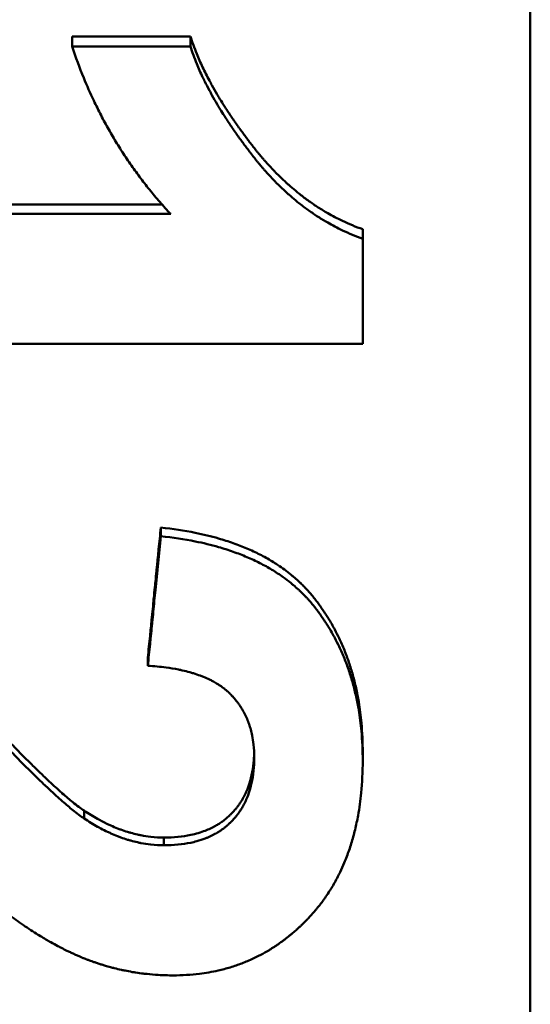
# Model space of a CAD drawing. Units: inches. Extents: x 4305 to 16410, y -12120 to -2432.
# Drawn here: x 6573 to 6580, y -3553 to -3539 of the extents above; entities that cross this region are included whole.
import ezdxf

# ---------------------------------------------------------------- set-up
doc = ezdxf.new("R2010")
doc.units = ezdxf.units.IN
doc.header["$MEASUREMENT"] = 0
doc.layers.add('AM_0', color=7, linetype='Continuous', lineweight=50)

# ---------------------------------------------------------------- blocks, each defined once
blk = doc.blocks.new('A$C340D38D5')
at = {"layer": 'AM_0'}
for p, q in [((756.095, 403.06), (756.095, 249.596)), ((749.365, 378.702), (751.102, 378.702)), ((749.365, 378.702), (749.365, 378.555)), ((751.102, 378.702), (751.102, 378.555)), ((743.595, 376.236), (750.686, 376.236)), ((753.633, 375.872), (753.633, 375.733)), ((750.668, 371.491), (750.668, 371.364)), ((750.477, 369.585), (750.477, 369.463)), ((753.633, 368.187), (753.633, 368.069)), ((749.54, 367.336), (749.54, 367.22)), ((750.714, 366.94), (750.714, 366.826))]:
    blk.add_line(p, q, dxfattribs=at)
for points, knots in [([(751.102, 378.702), (751.13, 378.618), (751.161, 378.534), (751.196, 378.448), (751.222, 378.384), (751.251, 378.319), (751.282, 378.253), (751.313, 378.187), (751.347, 378.121), (751.382, 378.054), (751.394, 378.032), (751.406, 378.01), (751.419, 377.987), (751.444, 377.942), (751.47, 377.897), (751.496, 377.851), (751.51, 377.829), (751.523, 377.806), (751.537, 377.783), (751.558, 377.749), (751.58, 377.714), (751.602, 377.679), (751.609, 377.668), (751.617, 377.656), (751.624, 377.645), (751.639, 377.622), (751.654, 377.598), (751.67, 377.575), (751.678, 377.563), (751.685, 377.552), (751.693, 377.54), (751.709, 377.517), (751.725, 377.493), (751.741, 377.47), (751.749, 377.458), (751.757, 377.446), (751.766, 377.434), (751.782, 377.411), (751.799, 377.387), (751.816, 377.363), (751.824, 377.351), (751.833, 377.339), (751.842, 377.327), (751.855, 377.31), (751.868, 377.292), (751.881, 377.274), (751.894, 377.256), (751.908, 377.238), (751.921, 377.22), (751.932, 377.205), (751.944, 377.19), (751.955, 377.174), (751.957, 377.171), (751.96, 377.168), (751.962, 377.165), (751.969, 377.156), (751.976, 377.147), (751.983, 377.138), (751.988, 377.132), (751.992, 377.126), (751.997, 377.12), (752.004, 377.111), (752.011, 377.102), (752.018, 377.093), (752.02, 377.09), (752.023, 377.087), (752.025, 377.084), (752.03, 377.078), (752.035, 377.071), (752.039, 377.065), (752.042, 377.062), (752.044, 377.059), (752.047, 377.056), (752.051, 377.05), (752.056, 377.044), (752.061, 377.038), (752.063, 377.035), (752.066, 377.032), (752.068, 377.029), (752.073, 377.023), (752.078, 377.017), (752.083, 377.011), (752.085, 377.008), (752.087, 377.005), (752.09, 377.002), (752.095, 376.996), (752.1, 376.991), (752.104, 376.985), (752.107, 376.982), (752.109, 376.979), (752.112, 376.976), (752.119, 376.967), (752.126, 376.958), (752.134, 376.95), (752.138, 376.944), (752.143, 376.938), (752.148, 376.932), (752.158, 376.921), (752.168, 376.909), (752.178, 376.898), (752.183, 376.892), (752.188, 376.887), (752.193, 376.881), (752.207, 376.864), (752.222, 376.847), (752.237, 376.831), (752.247, 376.82), (752.257, 376.809), (752.267, 376.798), (752.287, 376.776), (752.308, 376.754), (752.328, 376.733), (752.338, 376.723), (752.348, 376.712), (752.359, 376.702), (752.379, 376.681), (752.4, 376.66), (752.421, 376.64), (752.431, 376.63), (752.441, 376.62), (752.452, 376.61), (752.473, 376.59), (752.494, 376.571), (752.515, 376.551), (752.526, 376.542), (752.536, 376.532), (752.547, 376.523), (752.579, 376.494), (752.611, 376.467), (752.644, 376.44), (752.665, 376.422), (752.687, 376.404), (752.709, 376.387), (752.753, 376.352), (752.798, 376.319), (752.843, 376.286), (752.865, 376.27), (752.888, 376.255), (752.91, 376.239), (752.956, 376.208), (753.002, 376.179), (753.049, 376.15), (753.072, 376.136), (753.095, 376.122), (753.119, 376.109), (753.19, 376.068), (753.261, 376.031), (753.334, 375.996), (753.432, 375.949), (753.531, 375.908), (753.633, 375.872)], [0, 0, 0, 0, 0.166667, 0.166667, 0.166667, 0.291667, 0.291667, 0.291667, 0.416667, 0.416667, 0.416667, 0.458333, 0.458333, 0.458333, 0.541667, 0.541667, 0.541667, 0.583333, 0.583333, 0.583333, 0.645833, 0.645833, 0.645833, 0.666667, 0.666667, 0.666667, 0.708333, 0.708333, 0.708333, 0.729167, 0.729167, 0.729167, 0.770833, 0.770833, 0.770833, 0.791667, 0.791667, 0.791667, 0.833333, 0.833333, 0.833333, 0.854167, 0.854167, 0.854167, 0.885417, 0.885417, 0.885417, 0.916667, 0.916667, 0.916667, 0.942708, 0.942708, 0.942708, 0.947917, 0.947917, 0.947917, 0.963542, 0.963542, 0.963542, 0.973958, 0.973958, 0.973958, 0.989583, 0.989583, 0.989583, 0.994792, 0.994792, 0.994792, 1.005208, 1.005208, 1.005208, 1.010417, 1.010417, 1.010417, 1.020833, 1.020833, 1.020833, 1.026042, 1.026042, 1.026042, 1.036458, 1.036458, 1.036458, 1.041667, 1.041667, 1.041667, 1.052083, 1.052083, 1.052083, 1.057292, 1.057292, 1.057292, 1.072917, 1.072917, 1.072917, 1.083333, 1.083333, 1.083333, 1.104167, 1.104167, 1.104167, 1.114583, 1.114583, 1.114583, 1.145833, 1.145833, 1.145833, 1.166667, 1.166667, 1.166667, 1.208333, 1.208333, 1.208333, 1.229167, 1.229167, 1.229167, 1.270833, 1.270833, 1.270833, 1.291667, 1.291667, 1.291667, 1.333333, 1.333333, 1.333333, 1.354167, 1.354167, 1.354167, 1.416667, 1.416667, 1.416667, 1.458333, 1.458333, 1.458333, 1.541667, 1.541667, 1.541667, 1.583333, 1.583333, 1.583333, 1.666667, 1.666667, 1.666667, 1.708333, 1.708333, 1.708333, 1.833333, 1.833333, 1.833333, 2, 2, 2, 2]), ([(749.365, 378.555), (749.534, 378.555), (749.703, 378.555), (749.872, 378.555), (750.016, 378.555), (750.161, 378.555), (750.306, 378.555), (750.571, 378.555), (750.837, 378.555), (751.102, 378.555)], [0, 0, 0, 0, 0.050686, 0.050686, 0.050686, 0.0941311, 0.0941311, 0.0941311, 0.1737805, 0.1737805, 0.1737805, 0.1737805]), ([(750.813, 376.096), (750.759, 376.154), (750.706, 376.213), (750.654, 376.273), (750.602, 376.332), (750.551, 376.393), (750.502, 376.454), (750.477, 376.485), (750.452, 376.516), (750.428, 376.547), (750.38, 376.609), (750.333, 376.673), (750.287, 376.737), (750.263, 376.769), (750.241, 376.801), (750.218, 376.833), (750.173, 376.898), (750.13, 376.964), (750.087, 377.03), (750.066, 377.064), (750.045, 377.097), (750.024, 377.131), (749.983, 377.198), (749.943, 377.267), (749.904, 377.336), (749.884, 377.37), (749.865, 377.405), (749.846, 377.44), (749.808, 377.51), (749.771, 377.581), (749.736, 377.653), (749.718, 377.689), (749.7, 377.725), (749.683, 377.761), (749.631, 377.87), (749.583, 377.981), (749.536, 378.094), (749.474, 378.244), (749.417, 378.398), (749.365, 378.555)], [0, 0, 0, 0, 0.083333, 0.083333, 0.083333, 0.166667, 0.166667, 0.166667, 0.208333, 0.208333, 0.208333, 0.291667, 0.291667, 0.291667, 0.333333, 0.333333, 0.333333, 0.416667, 0.416667, 0.416667, 0.458333, 0.458333, 0.458333, 0.541667, 0.541667, 0.541667, 0.583333, 0.583333, 0.583333, 0.666667, 0.666667, 0.666667, 0.708333, 0.708333, 0.708333, 0.833333, 0.833333, 0.833333, 1, 1, 1, 1]), ([(751.102, 378.555), (751.13, 378.472), (751.161, 378.387), (751.196, 378.302), (751.222, 378.238), (751.251, 378.173), (751.282, 378.107), (751.293, 378.086), (751.303, 378.064), (751.314, 378.042), (751.336, 377.998), (751.359, 377.954), (751.382, 377.909), (751.394, 377.887), (751.406, 377.864), (751.419, 377.842), (751.444, 377.797), (751.47, 377.752), (751.496, 377.707), (751.51, 377.684), (751.523, 377.661), (751.537, 377.639), (751.558, 377.604), (751.58, 377.57), (751.602, 377.535), (751.609, 377.524), (751.617, 377.512), (751.624, 377.501), (751.639, 377.478), (751.654, 377.454), (751.67, 377.431), (751.678, 377.42), (751.685, 377.408), (751.693, 377.396), (751.709, 377.373), (751.725, 377.35), (751.741, 377.326), (751.749, 377.314), (751.757, 377.303), (751.766, 377.291), (751.782, 377.267), (751.799, 377.244), (751.816, 377.22), (751.824, 377.208), (751.833, 377.196), (751.842, 377.184), (751.855, 377.166), (751.868, 377.149), (751.881, 377.131), (751.885, 377.125), (751.89, 377.119), (751.894, 377.113), (751.903, 377.101), (751.912, 377.089), (751.921, 377.077), (751.926, 377.071), (751.93, 377.065), (751.935, 377.059), (751.941, 377.05), (751.948, 377.041), (751.955, 377.032), (751.957, 377.029), (751.96, 377.026), (751.962, 377.023), (751.967, 377.017), (751.971, 377.011), (751.976, 377.005), (751.978, 377.002), (751.981, 376.999), (751.983, 376.996), (751.988, 376.99), (751.992, 376.984), (751.997, 376.977), (751.999, 376.974), (752.002, 376.971), (752.004, 376.968), (752.009, 376.962), (752.013, 376.956), (752.018, 376.95), (752.02, 376.947), (752.023, 376.944), (752.025, 376.941), (752.03, 376.935), (752.035, 376.929), (752.039, 376.923), (752.042, 376.92), (752.044, 376.917), (752.047, 376.914), (752.051, 376.908), (752.056, 376.902), (752.061, 376.896), (752.063, 376.893), (752.066, 376.89), (752.068, 376.887), (752.073, 376.881), (752.078, 376.875), (752.083, 376.869), (752.085, 376.866), (752.087, 376.863), (752.09, 376.86), (752.095, 376.854), (752.1, 376.848), (752.104, 376.843), (752.107, 376.84), (752.109, 376.837), (752.112, 376.834), (752.119, 376.825), (752.126, 376.816), (752.134, 376.808), (752.138, 376.802), (752.143, 376.796), (752.148, 376.79), (752.158, 376.779), (752.168, 376.767), (752.178, 376.756), (752.183, 376.75), (752.188, 376.745), (752.193, 376.739), (752.207, 376.722), (752.222, 376.705), (752.237, 376.689), (752.247, 376.678), (752.257, 376.667), (752.267, 376.656), (752.287, 376.634), (752.308, 376.613), (752.328, 376.592), (752.338, 376.581), (752.348, 376.571), (752.359, 376.56), (752.379, 376.54), (752.4, 376.519), (752.421, 376.499), (752.431, 376.489), (752.441, 376.479), (752.452, 376.469), (752.473, 376.449), (752.494, 376.43), (752.515, 376.41), (752.526, 376.401), (752.536, 376.391), (752.547, 376.382), (752.579, 376.354), (752.611, 376.326), (752.644, 376.299), (752.665, 376.281), (752.687, 376.263), (752.709, 376.246), (752.753, 376.212), (752.798, 376.178), (752.843, 376.146), (752.865, 376.13), (752.888, 376.115), (752.91, 376.099), (752.956, 376.068), (753.002, 376.039), (753.049, 376.011), (753.072, 375.996), (753.095, 375.983), (753.119, 375.969), (753.19, 375.929), (753.261, 375.891), (753.334, 375.856), (753.432, 375.81), (753.531, 375.769), (753.633, 375.733)], [0, 0, 0, 0, 0.166667, 0.166667, 0.166667, 0.291667, 0.291667, 0.291667, 0.333333, 0.333333, 0.333333, 0.416667, 0.416667, 0.416667, 0.458333, 0.458333, 0.458333, 0.541667, 0.541667, 0.541667, 0.583333, 0.583333, 0.583333, 0.645833, 0.645833, 0.645833, 0.666667, 0.666667, 0.666667, 0.708333, 0.708333, 0.708333, 0.729167, 0.729167, 0.729167, 0.770833, 0.770833, 0.770833, 0.791667, 0.791667, 0.791667, 0.833333, 0.833333, 0.833333, 0.854167, 0.854167, 0.854167, 0.885417, 0.885417, 0.885417, 0.895833, 0.895833, 0.895833, 0.916667, 0.916667, 0.916667, 0.927083, 0.927083, 0.927083, 0.942708, 0.942708, 0.942708, 0.947917, 0.947917, 0.947917, 0.958333, 0.958333, 0.958333, 0.963542, 0.963542, 0.963542, 0.973958, 0.973958, 0.973958, 0.979167, 0.979167, 0.979167, 0.989583, 0.989583, 0.989583, 0.994792, 0.994792, 0.994792, 1.005208, 1.005208, 1.005208, 1.010417, 1.010417, 1.010417, 1.020833, 1.020833, 1.020833, 1.026042, 1.026042, 1.026042, 1.036458, 1.036458, 1.036458, 1.041667, 1.041667, 1.041667, 1.052083, 1.052083, 1.052083, 1.057292, 1.057292, 1.057292, 1.072917, 1.072917, 1.072917, 1.083333, 1.083333, 1.083333, 1.104167, 1.104167, 1.104167, 1.114583, 1.114583, 1.114583, 1.145833, 1.145833, 1.145833, 1.166667, 1.166667, 1.166667, 1.208333, 1.208333, 1.208333, 1.229167, 1.229167, 1.229167, 1.270833, 1.270833, 1.270833, 1.291667, 1.291667, 1.291667, 1.333333, 1.333333, 1.333333, 1.354167, 1.354167, 1.354167, 1.416667, 1.416667, 1.416667, 1.458333, 1.458333, 1.458333, 1.541667, 1.541667, 1.541667, 1.583333, 1.583333, 1.583333, 1.666667, 1.666667, 1.666667, 1.708333, 1.708333, 1.708333, 1.833333, 1.833333, 1.833333, 2, 2, 2, 2]), ([(753.633, 375.733), (753.633, 375.69), (753.633, 375.647), (753.633, 375.604), (753.633, 375.561), (753.633, 375.518), (753.633, 375.475), (753.633, 375.454), (753.633, 375.432), (753.633, 375.411), (753.633, 375.368), (753.633, 375.325), (753.633, 375.282), (753.633, 375.261), (753.633, 375.239), (753.633, 375.218), (753.633, 375.175), (753.633, 375.132), (753.633, 375.089), (753.633, 374.789), (753.633, 374.489), (753.633, 374.189)], [0, 0, 0, 0, 0.0129573, 0.0129573, 0.0129573, 0.0259146, 0.0259146, 0.0259146, 0.0323933, 0.0323933, 0.0323933, 0.0453506, 0.0453506, 0.0453506, 0.0518293, 0.0518293, 0.0518293, 0.0647866, 0.0647866, 0.0647866, 0.1554878, 0.1554878, 0.1554878, 0.1554878]), ([(750.477, 369.585), (750.483, 369.638), (750.488, 369.691), (750.493, 369.744), (750.499, 369.796), (750.504, 369.849), (750.509, 369.902), (750.517, 369.982), (750.525, 370.061), (750.533, 370.141), (750.536, 370.167), (750.538, 370.194), (750.541, 370.22), (750.546, 370.273), (750.552, 370.326), (750.557, 370.379), (750.559, 370.406), (750.562, 370.432), (750.565, 370.459), (750.57, 370.511), (750.575, 370.564), (750.581, 370.617), (750.583, 370.644), (750.586, 370.67), (750.589, 370.697), (750.594, 370.75), (750.599, 370.803), (750.604, 370.856), (750.607, 370.882), (750.61, 370.909), (750.612, 370.935), (750.62, 371.015), (750.628, 371.094), (750.636, 371.173), (750.647, 371.279), (750.657, 371.385), (750.668, 371.491)], [0, 0, 0, 0, 0.0160215, 0.0160215, 0.0160215, 0.0320429, 0.0320429, 0.0320429, 0.0560751, 0.0560751, 0.0560751, 0.0640859, 0.0640859, 0.0640859, 0.0801073, 0.0801073, 0.0801073, 0.0881181, 0.0881181, 0.0881181, 0.1041395, 0.1041395, 0.1041395, 0.1121503, 0.1121503, 0.1121503, 0.1281717, 0.1281717, 0.1281717, 0.1361825, 0.1361825, 0.1361825, 0.1602147, 0.1602147, 0.1602147, 0.1922576, 0.1922576, 0.1922576, 0.1922576]), ([(750.668, 371.491), (750.844, 371.473), (751.012, 371.447), (751.172, 371.415), (751.291, 371.391), (751.406, 371.363), (751.517, 371.332), (751.553, 371.321), (751.59, 371.31), (751.625, 371.299), (751.697, 371.276), (751.766, 371.252), (751.834, 371.225), (751.867, 371.212), (751.9, 371.199), (751.933, 371.185), (751.998, 371.157), (752.062, 371.127), (752.123, 371.096), (752.153, 371.081), (752.183, 371.065), (752.213, 371.048), (752.272, 371.015), (752.329, 370.981), (752.384, 370.944), (752.452, 370.899), (752.518, 370.851), (752.58, 370.8), (752.592, 370.79), (752.605, 370.78), (752.617, 370.77), (752.641, 370.749), (752.665, 370.728), (752.688, 370.706), (752.7, 370.696), (752.712, 370.685), (752.723, 370.674), (752.74, 370.657), (752.757, 370.641), (752.773, 370.624), (752.79, 370.607), (752.806, 370.59), (752.822, 370.572), (752.835, 370.558), (752.848, 370.543), (752.861, 370.528), (752.864, 370.525), (752.866, 370.522), (752.869, 370.519), (752.877, 370.51), (752.884, 370.501), (752.892, 370.492), (752.897, 370.486), (752.902, 370.48), (752.907, 370.474), (752.914, 370.465), (752.921, 370.456), (752.929, 370.446), (752.931, 370.443), (752.934, 370.44), (752.936, 370.437), (752.941, 370.431), (752.946, 370.425), (752.95, 370.418), (752.953, 370.415), (752.955, 370.412), (752.957, 370.409), (752.962, 370.403), (752.967, 370.397), (752.972, 370.39), (752.974, 370.387), (752.976, 370.384), (752.979, 370.381), (752.983, 370.375), (752.988, 370.368), (752.993, 370.362), (752.995, 370.359), (752.997, 370.356), (752.999, 370.352), (753.004, 370.346), (753.009, 370.34), (753.013, 370.333), (753.015, 370.33), (753.018, 370.327), (753.02, 370.324), (753.027, 370.314), (753.033, 370.304), (753.04, 370.295), (753.045, 370.288), (753.049, 370.282), (753.053, 370.275), (753.062, 370.262), (753.071, 370.249), (753.079, 370.236), (753.084, 370.23), (753.088, 370.223), (753.092, 370.217), (753.105, 370.197), (753.117, 370.177), (753.13, 370.157), (753.138, 370.144), (753.146, 370.13), (753.154, 370.117), (753.17, 370.09), (753.185, 370.062), (753.201, 370.035), (753.208, 370.021), (753.216, 370.007), (753.223, 369.993), (753.245, 369.952), (753.266, 369.91), (753.287, 369.867), (753.3, 369.838), (753.314, 369.809), (753.326, 369.78), (753.352, 369.722), (753.376, 369.663), (753.398, 369.603), (753.409, 369.573), (753.42, 369.543), (753.431, 369.512), (753.451, 369.451), (753.47, 369.389), (753.488, 369.325), (753.497, 369.294), (753.505, 369.262), (753.513, 369.23), (753.529, 369.165), (753.544, 369.1), (753.556, 369.033), (753.563, 369), (753.569, 368.967), (753.574, 368.933), (753.591, 368.832), (753.604, 368.728), (753.614, 368.622), (753.627, 368.481), (753.633, 368.336), (753.633, 368.187)], [0, 0, 0, 0, 0.166667, 0.166667, 0.166667, 0.291667, 0.291667, 0.291667, 0.333333, 0.333333, 0.333333, 0.416667, 0.416667, 0.416667, 0.458333, 0.458333, 0.458333, 0.541667, 0.541667, 0.541667, 0.583333, 0.583333, 0.583333, 0.666667, 0.666667, 0.666667, 0.770833, 0.770833, 0.770833, 0.791667, 0.791667, 0.791667, 0.833333, 0.833333, 0.833333, 0.854167, 0.854167, 0.854167, 0.885417, 0.885417, 0.885417, 0.916667, 0.916667, 0.916667, 0.942708, 0.942708, 0.942708, 0.947917, 0.947917, 0.947917, 0.963542, 0.963542, 0.963542, 0.973958, 0.973958, 0.973958, 0.989583, 0.989583, 0.989583, 0.994792, 0.994792, 0.994792, 1.005208, 1.005208, 1.005208, 1.010417, 1.010417, 1.010417, 1.020833, 1.020833, 1.020833, 1.026042, 1.026042, 1.026042, 1.036458, 1.036458, 1.036458, 1.041667, 1.041667, 1.041667, 1.052083, 1.052083, 1.052083, 1.057292, 1.057292, 1.057292, 1.072917, 1.072917, 1.072917, 1.083333, 1.083333, 1.083333, 1.104167, 1.104167, 1.104167, 1.114583, 1.114583, 1.114583, 1.145833, 1.145833, 1.145833, 1.166667, 1.166667, 1.166667, 1.208333, 1.208333, 1.208333, 1.229167, 1.229167, 1.229167, 1.291667, 1.291667, 1.291667, 1.333333, 1.333333, 1.333333, 1.416667, 1.416667, 1.416667, 1.458333, 1.458333, 1.458333, 1.541667, 1.541667, 1.541667, 1.583333, 1.583333, 1.583333, 1.666667, 1.666667, 1.666667, 1.708333, 1.708333, 1.708333, 1.833333, 1.833333, 1.833333, 2, 2, 2, 2]), ([(750.477, 369.463), (750.483, 369.516), (750.488, 369.569), (750.493, 369.622), (750.499, 369.674), (750.504, 369.727), (750.509, 369.78), (750.512, 369.807), (750.515, 369.833), (750.517, 369.859), (750.522, 369.912), (750.528, 369.965), (750.533, 370.018), (750.536, 370.044), (750.538, 370.071), (750.541, 370.097), (750.546, 370.15), (750.552, 370.203), (750.557, 370.255), (750.567, 370.361), (750.578, 370.467), (750.589, 370.572), (750.615, 370.836), (750.642, 371.1), (750.668, 371.364)], [0, 0, 0, 0, 0.0160215, 0.0160215, 0.0160215, 0.0320429, 0.0320429, 0.0320429, 0.0400537, 0.0400537, 0.0400537, 0.0560751, 0.0560751, 0.0560751, 0.0640859, 0.0640859, 0.0640859, 0.0801073, 0.0801073, 0.0801073, 0.1121503, 0.1121503, 0.1121503, 0.1922576, 0.1922576, 0.1922576, 0.1922576]), ([(750.668, 371.364), (750.844, 371.346), (751.012, 371.321), (751.172, 371.289), (751.291, 371.265), (751.406, 371.237), (751.517, 371.205), (751.553, 371.195), (751.59, 371.184), (751.625, 371.173), (751.697, 371.15), (751.766, 371.125), (751.834, 371.099), (751.867, 371.086), (751.9, 371.073), (751.933, 371.059), (751.998, 371.031), (752.062, 371.002), (752.123, 370.971), (752.153, 370.955), (752.183, 370.939), (752.213, 370.923), (752.272, 370.89), (752.329, 370.855), (752.384, 370.819), (752.411, 370.801), (752.438, 370.783), (752.465, 370.764), (752.504, 370.735), (752.543, 370.706), (752.58, 370.676), (752.592, 370.665), (752.605, 370.655), (752.617, 370.645), (752.641, 370.624), (752.665, 370.603), (752.688, 370.582), (752.7, 370.571), (752.712, 370.56), (752.723, 370.549), (752.74, 370.533), (752.757, 370.516), (752.773, 370.499), (752.779, 370.494), (752.784, 370.488), (752.79, 370.482), (752.801, 370.471), (752.811, 370.46), (752.822, 370.448), (752.827, 370.442), (752.833, 370.436), (752.838, 370.431), (752.846, 370.422), (752.853, 370.413), (752.861, 370.404), (752.864, 370.401), (752.866, 370.398), (752.869, 370.395), (752.874, 370.389), (752.879, 370.383), (752.884, 370.377), (752.887, 370.374), (752.889, 370.371), (752.892, 370.368), (752.897, 370.362), (752.902, 370.356), (752.907, 370.35), (752.909, 370.347), (752.912, 370.344), (752.914, 370.341), (752.919, 370.335), (752.924, 370.329), (752.929, 370.323), (752.931, 370.32), (752.934, 370.316), (752.936, 370.313), (752.941, 370.307), (752.946, 370.301), (752.95, 370.295), (752.953, 370.292), (752.955, 370.289), (752.957, 370.285), (752.962, 370.279), (752.967, 370.273), (752.972, 370.267), (752.974, 370.263), (752.976, 370.26), (752.979, 370.257), (752.983, 370.251), (752.988, 370.245), (752.993, 370.238), (752.995, 370.235), (752.997, 370.232), (752.999, 370.229), (753.004, 370.222), (753.009, 370.216), (753.013, 370.21), (753.015, 370.207), (753.018, 370.203), (753.02, 370.2), (753.027, 370.191), (753.033, 370.181), (753.04, 370.171), (753.045, 370.165), (753.049, 370.158), (753.053, 370.152), (753.062, 370.139), (753.071, 370.126), (753.079, 370.113), (753.084, 370.106), (753.088, 370.1), (753.092, 370.093), (753.105, 370.074), (753.117, 370.054), (753.13, 370.034), (753.138, 370.021), (753.146, 370.007), (753.154, 369.994), (753.17, 369.967), (753.185, 369.94), (753.201, 369.912), (753.208, 369.899), (753.216, 369.885), (753.223, 369.871), (753.245, 369.829), (753.266, 369.787), (753.287, 369.745), (753.3, 369.716), (753.314, 369.687), (753.326, 369.659), (753.352, 369.601), (753.376, 369.542), (753.398, 369.482), (753.409, 369.452), (753.42, 369.421), (753.431, 369.391), (753.451, 369.33), (753.47, 369.268), (753.488, 369.205), (753.497, 369.173), (753.505, 369.141), (753.513, 369.109), (753.529, 369.045), (753.544, 368.98), (753.556, 368.914), (753.563, 368.88), (753.569, 368.847), (753.574, 368.813), (753.591, 368.713), (753.604, 368.609), (753.614, 368.504), (753.627, 368.363), (753.633, 368.218), (753.633, 368.069)], [0, 0, 0, 0, 0.166667, 0.166667, 0.166667, 0.291667, 0.291667, 0.291667, 0.333333, 0.333333, 0.333333, 0.416667, 0.416667, 0.416667, 0.458333, 0.458333, 0.458333, 0.541667, 0.541667, 0.541667, 0.583333, 0.583333, 0.583333, 0.666667, 0.666667, 0.666667, 0.708333, 0.708333, 0.708333, 0.770833, 0.770833, 0.770833, 0.791667, 0.791667, 0.791667, 0.833333, 0.833333, 0.833333, 0.854167, 0.854167, 0.854167, 0.885417, 0.885417, 0.885417, 0.895833, 0.895833, 0.895833, 0.916667, 0.916667, 0.916667, 0.927083, 0.927083, 0.927083, 0.942708, 0.942708, 0.942708, 0.947917, 0.947917, 0.947917, 0.958333, 0.958333, 0.958333, 0.963542, 0.963542, 0.963542, 0.973958, 0.973958, 0.973958, 0.979167, 0.979167, 0.979167, 0.989583, 0.989583, 0.989583, 0.994792, 0.994792, 0.994792, 1.005208, 1.005208, 1.005208, 1.010417, 1.010417, 1.010417, 1.020833, 1.020833, 1.020833, 1.026042, 1.026042, 1.026042, 1.036458, 1.036458, 1.036458, 1.041667, 1.041667, 1.041667, 1.052083, 1.052083, 1.052083, 1.057292, 1.057292, 1.057292, 1.072917, 1.072917, 1.072917, 1.083333, 1.083333, 1.083333, 1.104167, 1.104167, 1.104167, 1.114583, 1.114583, 1.114583, 1.145833, 1.145833, 1.145833, 1.166667, 1.166667, 1.166667, 1.208333, 1.208333, 1.208333, 1.229167, 1.229167, 1.229167, 1.291667, 1.291667, 1.291667, 1.333333, 1.333333, 1.333333, 1.416667, 1.416667, 1.416667, 1.458333, 1.458333, 1.458333, 1.541667, 1.541667, 1.541667, 1.583333, 1.583333, 1.583333, 1.666667, 1.666667, 1.666667, 1.708333, 1.708333, 1.708333, 1.833333, 1.833333, 1.833333, 2, 2, 2, 2]), ([(752.04, 368.115), (752.04, 368.18), (752.037, 368.244), (752.03, 368.305), (752.025, 368.351), (752.018, 368.396), (752.009, 368.439), (752.006, 368.454), (752.003, 368.468), (752, 368.482), (751.993, 368.511), (751.985, 368.538), (751.977, 368.566), (751.973, 368.579), (751.969, 368.593), (751.964, 368.606), (751.955, 368.633), (751.945, 368.659), (751.934, 368.685), (751.928, 368.698), (751.923, 368.71), (751.917, 368.723), (751.905, 368.748), (751.892, 368.773), (751.879, 368.797), (751.872, 368.809), (751.865, 368.82), (751.858, 368.832), (751.848, 368.85), (751.836, 368.867), (751.825, 368.884), (751.821, 368.89), (751.817, 368.895), (751.813, 368.901), (751.805, 368.912), (751.797, 368.923), (751.789, 368.934), (751.784, 368.939), (751.78, 368.945), (751.776, 368.95), (751.769, 368.958), (751.763, 368.966), (751.756, 368.974), (751.754, 368.977), (751.752, 368.979), (751.749, 368.982), (751.745, 368.987), (751.74, 368.992), (751.736, 368.998), (751.733, 369), (751.731, 369.003), (751.729, 369.005), (751.725, 369.009), (751.722, 369.013), (751.718, 369.017), (751.715, 369.021), (751.711, 369.024), (751.707, 369.028), (751.706, 369.029), (751.705, 369.031), (751.704, 369.032), (751.701, 369.034), (751.699, 369.037), (751.697, 369.039), (751.695, 369.041), (751.694, 369.042), (751.693, 369.043), (751.69, 369.046), (751.688, 369.048), (751.685, 369.051), (751.684, 369.052), (751.683, 369.053), (751.682, 369.054), (751.679, 369.057), (751.677, 369.059), (751.674, 369.062), (751.673, 369.063), (751.672, 369.064), (751.67, 369.065), (751.668, 369.068), (751.665, 369.07), (751.663, 369.072), (751.661, 369.074), (751.66, 369.075), (751.659, 369.076), (751.656, 369.078), (751.654, 369.081), (751.651, 369.083), (751.65, 369.084), (751.648, 369.086), (751.647, 369.087), (751.644, 369.089), (751.642, 369.091), (751.639, 369.094), (751.638, 369.095), (751.636, 369.096), (751.635, 369.097), (751.631, 369.101), (751.627, 369.104), (751.623, 369.108), (751.62, 369.11), (751.617, 369.112), (751.614, 369.115), (751.609, 369.119), (751.603, 369.124), (751.597, 369.128), (751.594, 369.13), (751.592, 369.133), (751.589, 369.135), (751.58, 369.141), (751.571, 369.148), (751.562, 369.154), (751.556, 369.159), (751.55, 369.163), (751.544, 369.167), (751.532, 369.175), (751.519, 369.184), (751.506, 369.192), (751.5, 369.196), (751.493, 369.2), (751.487, 369.204), (751.467, 369.215), (751.447, 369.227), (751.426, 369.238), (751.412, 369.245), (751.398, 369.253), (751.384, 369.26), (751.355, 369.274), (751.325, 369.287), (751.294, 369.3), (751.278, 369.306), (751.262, 369.312), (751.246, 369.318), (751.214, 369.33), (751.18, 369.341), (751.146, 369.352), (751.129, 369.357), (751.111, 369.362), (751.093, 369.367), (751.058, 369.377), (751.021, 369.386), (750.983, 369.395), (750.965, 369.399), (750.945, 369.403), (750.926, 369.407), (750.868, 369.419), (750.807, 369.429), (750.744, 369.437), (750.659, 369.449), (750.571, 369.457), (750.477, 369.463)], [0, 0, 0, 0, 0.166667, 0.166667, 0.166667, 0.291667, 0.291667, 0.291667, 0.333333, 0.333333, 0.333333, 0.416667, 0.416667, 0.416667, 0.458333, 0.458333, 0.458333, 0.541667, 0.541667, 0.541667, 0.583333, 0.583333, 0.583333, 0.666667, 0.666667, 0.666667, 0.708333, 0.708333, 0.708333, 0.770833, 0.770833, 0.770833, 0.791667, 0.791667, 0.791667, 0.833333, 0.833333, 0.833333, 0.854167, 0.854167, 0.854167, 0.885417, 0.885417, 0.885417, 0.895833, 0.895833, 0.895833, 0.916667, 0.916667, 0.916667, 0.927083, 0.927083, 0.927083, 0.942708, 0.942708, 0.942708, 0.958333, 0.958333, 0.958333, 0.963542, 0.963542, 0.963542, 0.973958, 0.973958, 0.973958, 0.979167, 0.979167, 0.979167, 0.989583, 0.989583, 0.989583, 0.994792, 0.994792, 0.994792, 1.005208, 1.005208, 1.005208, 1.010417, 1.010417, 1.010417, 1.020833, 1.020833, 1.020833, 1.026042, 1.026042, 1.026042, 1.036458, 1.036458, 1.036458, 1.041667, 1.041667, 1.041667, 1.052083, 1.052083, 1.052083, 1.057292, 1.057292, 1.057292, 1.072917, 1.072917, 1.072917, 1.083333, 1.083333, 1.083333, 1.104167, 1.104167, 1.104167, 1.114583, 1.114583, 1.114583, 1.145833, 1.145833, 1.145833, 1.166667, 1.166667, 1.166667, 1.208333, 1.208333, 1.208333, 1.229167, 1.229167, 1.229167, 1.291667, 1.291667, 1.291667, 1.333333, 1.333333, 1.333333, 1.416667, 1.416667, 1.416667, 1.458333, 1.458333, 1.458333, 1.541667, 1.541667, 1.541667, 1.583333, 1.583333, 1.583333, 1.666667, 1.666667, 1.666667, 1.708333, 1.708333, 1.708333, 1.833333, 1.833333, 1.833333, 2, 2, 2, 2]), ([(747.901, 368.916), (747.968, 368.844), (748.033, 368.775), (748.097, 368.708), (748.16, 368.641), (748.221, 368.576), (748.281, 368.513), (748.311, 368.482), (748.341, 368.451), (748.37, 368.421), (748.428, 368.361), (748.484, 368.303), (748.538, 368.248), (748.565, 368.22), (748.592, 368.193), (748.619, 368.166), (748.671, 368.113), (748.722, 368.062), (748.771, 368.014), (748.796, 367.989), (748.82, 367.966), (748.843, 367.943), (748.891, 367.896), (748.936, 367.853), (748.98, 367.811), (749.046, 367.749), (749.107, 367.691), (749.165, 367.64), (749.184, 367.622), (749.203, 367.605), (749.221, 367.589), (749.276, 367.541), (749.327, 367.498), (749.374, 367.46), (749.436, 367.409), (749.492, 367.368), (749.54, 367.336)], [0, 0, 0, 0, 0.083333, 0.083333, 0.083333, 0.166667, 0.166667, 0.166667, 0.208333, 0.208333, 0.208333, 0.291667, 0.291667, 0.291667, 0.333333, 0.333333, 0.333333, 0.416667, 0.416667, 0.416667, 0.458333, 0.458333, 0.458333, 0.541667, 0.541667, 0.541667, 0.666667, 0.666667, 0.666667, 0.708333, 0.708333, 0.708333, 0.833333, 0.833333, 0.833333, 1, 1, 1, 1]), ([(747.901, 368.797), (747.968, 368.725), (748.033, 368.656), (748.097, 368.589), (748.16, 368.522), (748.221, 368.457), (748.281, 368.395), (748.311, 368.364), (748.341, 368.333), (748.37, 368.303), (748.428, 368.243), (748.484, 368.186), (748.538, 368.13), (748.565, 368.103), (748.592, 368.075), (748.619, 368.049), (748.671, 367.996), (748.722, 367.945), (748.771, 367.897), (748.796, 367.873), (748.82, 367.849), (748.843, 367.826), (748.891, 367.78), (748.936, 367.736), (748.98, 367.695), (749.002, 367.674), (749.023, 367.654), (749.044, 367.634), (749.086, 367.595), (749.126, 367.558), (749.165, 367.524), (749.184, 367.506), (749.203, 367.49), (749.221, 367.474), (749.276, 367.425), (749.327, 367.382), (749.374, 367.344), (749.436, 367.294), (749.492, 367.252), (749.54, 367.22)], [0, 0, 0, 0, 0.083333, 0.083333, 0.083333, 0.166667, 0.166667, 0.166667, 0.208333, 0.208333, 0.208333, 0.291667, 0.291667, 0.291667, 0.333333, 0.333333, 0.333333, 0.416667, 0.416667, 0.416667, 0.458333, 0.458333, 0.458333, 0.541667, 0.541667, 0.541667, 0.583333, 0.583333, 0.583333, 0.666667, 0.666667, 0.666667, 0.708333, 0.708333, 0.708333, 0.833333, 0.833333, 0.833333, 1, 1, 1, 1]), ([(750.714, 366.94), (750.785, 366.94), (750.853, 366.944), (750.919, 366.95), (750.985, 366.956), (751.047, 366.966), (751.108, 366.978), (751.183, 366.994), (751.254, 367.015), (751.32, 367.041), (751.333, 367.046), (751.347, 367.051), (751.36, 367.057), (751.385, 367.068), (751.411, 367.08), (751.435, 367.092), (751.448, 367.099), (751.46, 367.105), (751.472, 367.112), (751.49, 367.122), (751.507, 367.133), (751.524, 367.144), (751.541, 367.155), (751.558, 367.166), (751.574, 367.178), (751.591, 367.19), (751.607, 367.202), (751.622, 367.215), (751.627, 367.219), (751.633, 367.223), (751.638, 367.228), (751.645, 367.234), (751.653, 367.241), (751.66, 367.248), (751.663, 367.25), (751.665, 367.252), (751.668, 367.254), (751.679, 367.265), (751.69, 367.275), (751.701, 367.286), (751.704, 367.289), (751.708, 367.293), (751.711, 367.297), (751.718, 367.304), (751.725, 367.311), (751.732, 367.319), (751.739, 367.326), (751.745, 367.334), (751.752, 367.341), (751.756, 367.346), (751.76, 367.351), (751.765, 367.356), (751.773, 367.367), (751.782, 367.377), (751.79, 367.388), (751.794, 367.393), (751.798, 367.398), (751.802, 367.404), (751.81, 367.414), (751.817, 367.425), (751.825, 367.436), (751.829, 367.442), (751.832, 367.447), (751.836, 367.453), (751.847, 367.47), (751.858, 367.487), (751.868, 367.504), (751.875, 367.516), (751.881, 367.528), (751.888, 367.54), (751.9, 367.564), (751.912, 367.588), (751.923, 367.613), (751.929, 367.626), (751.934, 367.639), (751.939, 367.652), (751.955, 367.69), (751.968, 367.73), (751.98, 367.772), (751.988, 367.799), (751.995, 367.828), (752.002, 367.857), (752.015, 367.914), (752.024, 367.974), (752.03, 368.037), (752.035, 368.081), (752.038, 368.126), (752.039, 368.172)], [0, 0, 0, 0, 0.166667, 0.166667, 0.166667, 0.333333, 0.333333, 0.333333, 0.541667, 0.541667, 0.541667, 0.583333, 0.583333, 0.583333, 0.666667, 0.666667, 0.666667, 0.708333, 0.708333, 0.708333, 0.770833, 0.770833, 0.770833, 0.833333, 0.833333, 0.833333, 0.895833, 0.895833, 0.895833, 0.916667, 0.916667, 0.916667, 0.947917, 0.947917, 0.947917, 0.958333, 0.958333, 0.958333, 1.005208, 1.005208, 1.005208, 1.020833, 1.020833, 1.020833, 1.052083, 1.052083, 1.052083, 1.083333, 1.083333, 1.083333, 1.104167, 1.104167, 1.104167, 1.145833, 1.145833, 1.145833, 1.166667, 1.166667, 1.166667, 1.208333, 1.208333, 1.208333, 1.229167, 1.229167, 1.229167, 1.291667, 1.291667, 1.291667, 1.333333, 1.333333, 1.333333, 1.416667, 1.416667, 1.416667, 1.458333, 1.458333, 1.458333, 1.583333, 1.583333, 1.583333, 1.666667, 1.666667, 1.666667, 1.833333, 1.833333, 1.833333, 1.949778, 1.949778, 1.949778, 1.949778]), ([(750.714, 366.826), (750.785, 366.826), (750.853, 366.83), (750.919, 366.836), (750.985, 366.842), (751.047, 366.852), (751.108, 366.864), (751.138, 366.871), (751.167, 366.878), (751.196, 366.886), (751.239, 366.897), (751.28, 366.911), (751.32, 366.926), (751.333, 366.932), (751.347, 366.937), (751.36, 366.942), (751.385, 366.953), (751.411, 366.965), (751.435, 366.978), (751.448, 366.984), (751.46, 366.991), (751.472, 366.997), (751.49, 367.008), (751.507, 367.018), (751.524, 367.029), (751.53, 367.033), (751.536, 367.036), (751.541, 367.04), (751.552, 367.048), (751.563, 367.055), (751.574, 367.063), (751.58, 367.067), (751.585, 367.071), (751.591, 367.075), (751.601, 367.083), (751.612, 367.092), (751.622, 367.1), (751.627, 367.104), (751.633, 367.109), (751.638, 367.113), (751.645, 367.119), (751.653, 367.126), (751.66, 367.133), (751.663, 367.135), (751.665, 367.137), (751.668, 367.14), (751.672, 367.143), (751.675, 367.146), (751.679, 367.15), (751.683, 367.153), (751.686, 367.157), (751.69, 367.16), (751.691, 367.162), (751.692, 367.163), (751.693, 367.164), (751.696, 367.166), (751.698, 367.169), (751.701, 367.171), (751.702, 367.172), (751.703, 367.173), (751.704, 367.175), (751.706, 367.177), (751.709, 367.179), (751.711, 367.182), (751.712, 367.183), (751.713, 367.184), (751.715, 367.185), (751.718, 367.189), (751.722, 367.193), (751.725, 367.196), (751.727, 367.199), (751.73, 367.201), (751.732, 367.204), (751.739, 367.211), (751.745, 367.219), (751.752, 367.226), (751.756, 367.231), (751.76, 367.236), (751.765, 367.241), (751.773, 367.252), (751.782, 367.262), (751.79, 367.273), (751.794, 367.278), (751.798, 367.283), (751.802, 367.288), (751.81, 367.299), (751.817, 367.31), (751.825, 367.321), (751.829, 367.327), (751.832, 367.332), (751.836, 367.338), (751.847, 367.354), (751.858, 367.371), (751.868, 367.389), (751.875, 367.401), (751.881, 367.412), (751.888, 367.424), (751.9, 367.448), (751.912, 367.473), (751.923, 367.498), (751.929, 367.51), (751.934, 367.523), (751.939, 367.536), (751.955, 367.574), (751.968, 367.614), (751.98, 367.656), (751.988, 367.683), (751.995, 367.711), (752.002, 367.74), (752.015, 367.797), (752.024, 367.857), (752.03, 367.92), (752.037, 367.982), (752.04, 368.047), (752.04, 368.115)], [0, 0, 0, 0, 0.166667, 0.166667, 0.166667, 0.333333, 0.333333, 0.333333, 0.416667, 0.416667, 0.416667, 0.541667, 0.541667, 0.541667, 0.583333, 0.583333, 0.583333, 0.666667, 0.666667, 0.666667, 0.708333, 0.708333, 0.708333, 0.770833, 0.770833, 0.770833, 0.791667, 0.791667, 0.791667, 0.833333, 0.833333, 0.833333, 0.854167, 0.854167, 0.854167, 0.895833, 0.895833, 0.895833, 0.916667, 0.916667, 0.916667, 0.947917, 0.947917, 0.947917, 0.958333, 0.958333, 0.958333, 0.973958, 0.973958, 0.973958, 0.989583, 0.989583, 0.989583, 0.994792, 0.994792, 0.994792, 1.005208, 1.005208, 1.005208, 1.010417, 1.010417, 1.010417, 1.020833, 1.020833, 1.020833, 1.026042, 1.026042, 1.026042, 1.041667, 1.041667, 1.041667, 1.052083, 1.052083, 1.052083, 1.083333, 1.083333, 1.083333, 1.104167, 1.104167, 1.104167, 1.145833, 1.145833, 1.145833, 1.166667, 1.166667, 1.166667, 1.208333, 1.208333, 1.208333, 1.229167, 1.229167, 1.229167, 1.291667, 1.291667, 1.291667, 1.333333, 1.333333, 1.333333, 1.416667, 1.416667, 1.416667, 1.458333, 1.458333, 1.458333, 1.583333, 1.583333, 1.583333, 1.666667, 1.666667, 1.666667, 1.833333, 1.833333, 1.833333, 2, 2, 2, 2]), ([(753.633, 368.069), (753.633, 367.906), (753.626, 367.748), (753.611, 367.597), (753.6, 367.483), (753.585, 367.372), (753.565, 367.265), (753.559, 367.229), (753.552, 367.194), (753.544, 367.159), (753.53, 367.089), (753.513, 367.02), (753.495, 366.953), (753.485, 366.92), (753.476, 366.887), (753.466, 366.854), (753.445, 366.788), (753.423, 366.724), (753.399, 366.661), (753.387, 366.63), (753.375, 366.599), (753.362, 366.568), (753.343, 366.522), (753.322, 366.477), (753.301, 366.433), (753.294, 366.418), (753.286, 366.403), (753.279, 366.388), (753.264, 366.359), (753.249, 366.33), (753.233, 366.302), (753.225, 366.288), (753.218, 366.274), (753.209, 366.26), (753.193, 366.231), (753.177, 366.204), (753.16, 366.176), (753.151, 366.163), (753.143, 366.149), (753.134, 366.136), (753.116, 366.109), (753.098, 366.082), (753.08, 366.056), (753.071, 366.042), (753.061, 366.029), (753.052, 366.016), (753.038, 365.997), (753.023, 365.978), (753.009, 365.959), (753.004, 365.952), (752.999, 365.946), (752.994, 365.94), (752.984, 365.927), (752.974, 365.915), (752.964, 365.902), (752.959, 365.896), (752.953, 365.89), (752.948, 365.884), (752.941, 365.875), (752.933, 365.865), (752.925, 365.856), (752.922, 365.853), (752.92, 365.85), (752.917, 365.847), (752.912, 365.841), (752.907, 365.835), (752.901, 365.829), (752.899, 365.826), (752.896, 365.823), (752.893, 365.82), (752.888, 365.814), (752.883, 365.808), (752.877, 365.802), (752.875, 365.799), (752.872, 365.796), (752.869, 365.793), (752.864, 365.787), (752.858, 365.781), (752.853, 365.775), (752.85, 365.772), (752.847, 365.769), (752.845, 365.767), (752.839, 365.761), (752.834, 365.755), (752.828, 365.749), (752.825, 365.746), (752.823, 365.743), (752.82, 365.74), (752.814, 365.735), (752.809, 365.729), (752.803, 365.723), (752.8, 365.72), (752.797, 365.717), (752.795, 365.714), (752.786, 365.706), (752.778, 365.697), (752.769, 365.689), (752.764, 365.683), (752.758, 365.678), (752.752, 365.672), (752.741, 365.661), (752.73, 365.65), (752.718, 365.639), (752.712, 365.634), (752.707, 365.629), (752.701, 365.623), (752.689, 365.613), (752.678, 365.602), (752.666, 365.592), (752.66, 365.586), (752.655, 365.581), (752.649, 365.576), (752.631, 365.56), (752.614, 365.545), (752.596, 365.53), (752.584, 365.52), (752.572, 365.51), (752.56, 365.501), (752.536, 365.481), (752.512, 365.462), (752.488, 365.444), (752.475, 365.434), (752.463, 365.425), (752.451, 365.416), (752.426, 365.398), (752.401, 365.381), (752.376, 365.364), (752.364, 365.355), (752.351, 365.347), (752.338, 365.338), (752.313, 365.322), (752.288, 365.306), (752.262, 365.29), (752.249, 365.282), (752.236, 365.275), (752.223, 365.267), (752.184, 365.245), (752.145, 365.223), (752.105, 365.203), (752.078, 365.189), (752.051, 365.176), (752.024, 365.163), (751.97, 365.138), (751.914, 365.115), (751.858, 365.093), (751.83, 365.082), (751.802, 365.072), (751.774, 365.062), (751.717, 365.043), (751.659, 365.025), (751.6, 365.01), (751.571, 365.002), (751.541, 364.995), (751.511, 364.988), (751.422, 364.967), (751.33, 364.951), (751.236, 364.94), (751.112, 364.924), (750.983, 364.916), (750.851, 364.916)], [0, 0, 0, 0, 0.166667, 0.166667, 0.166667, 0.291667, 0.291667, 0.291667, 0.333333, 0.333333, 0.333333, 0.416667, 0.416667, 0.416667, 0.458333, 0.458333, 0.458333, 0.541667, 0.541667, 0.541667, 0.583333, 0.583333, 0.583333, 0.645833, 0.645833, 0.645833, 0.666667, 0.666667, 0.666667, 0.708333, 0.708333, 0.708333, 0.729167, 0.729167, 0.729167, 0.770833, 0.770833, 0.770833, 0.791667, 0.791667, 0.791667, 0.833333, 0.833333, 0.833333, 0.854167, 0.854167, 0.854167, 0.885417, 0.885417, 0.885417, 0.895833, 0.895833, 0.895833, 0.916667, 0.916667, 0.916667, 0.927083, 0.927083, 0.927083, 0.942708, 0.942708, 0.942708, 0.947917, 0.947917, 0.947917, 0.958333, 0.958333, 0.958333, 0.963542, 0.963542, 0.963542, 0.973958, 0.973958, 0.973958, 0.979167, 0.979167, 0.979167, 0.989583, 0.989583, 0.989583, 0.994792, 0.994792, 0.994792, 1.005208, 1.005208, 1.005208, 1.010417, 1.010417, 1.010417, 1.020833, 1.020833, 1.020833, 1.026042, 1.026042, 1.026042, 1.041667, 1.041667, 1.041667, 1.052083, 1.052083, 1.052083, 1.072917, 1.072917, 1.072917, 1.083333, 1.083333, 1.083333, 1.104167, 1.104167, 1.104167, 1.114583, 1.114583, 1.114583, 1.145833, 1.145833, 1.145833, 1.166667, 1.166667, 1.166667, 1.208333, 1.208333, 1.208333, 1.229167, 1.229167, 1.229167, 1.270833, 1.270833, 1.270833, 1.291667, 1.291667, 1.291667, 1.333333, 1.333333, 1.333333, 1.354167, 1.354167, 1.354167, 1.416667, 1.416667, 1.416667, 1.458333, 1.458333, 1.458333, 1.541667, 1.541667, 1.541667, 1.583333, 1.583333, 1.583333, 1.666667, 1.666667, 1.666667, 1.708333, 1.708333, 1.708333, 1.833333, 1.833333, 1.833333, 2, 2, 2, 2]), ([(749.54, 367.336), (749.573, 367.314), (749.606, 367.293), (749.639, 367.272), (749.672, 367.252), (749.705, 367.233), (749.738, 367.215), (749.787, 367.187), (749.836, 367.162), (749.885, 367.139), (749.902, 367.131), (749.918, 367.123), (749.935, 367.116), (749.967, 367.101), (750, 367.088), (750.033, 367.075), (750.049, 367.068), (750.065, 367.062), (750.082, 367.056), (750.114, 367.044), (750.147, 367.033), (750.18, 367.023), (750.196, 367.018), (750.212, 367.014), (750.228, 367.009), (750.261, 367), (750.293, 366.992), (750.326, 366.984), (750.342, 366.981), (750.358, 366.977), (750.375, 366.974), (750.423, 366.964), (750.472, 366.957), (750.52, 366.951), (750.585, 366.944), (750.649, 366.94), (750.714, 366.94)], [0, 0, 0, 0, 0.083333, 0.083333, 0.083333, 0.166667, 0.166667, 0.166667, 0.291667, 0.291667, 0.291667, 0.333333, 0.333333, 0.333333, 0.416667, 0.416667, 0.416667, 0.458333, 0.458333, 0.458333, 0.541667, 0.541667, 0.541667, 0.583333, 0.583333, 0.583333, 0.666667, 0.666667, 0.666667, 0.708333, 0.708333, 0.708333, 0.833333, 0.833333, 0.833333, 1, 1, 1, 1]), ([(749.54, 367.22), (749.573, 367.199), (749.606, 367.178), (749.639, 367.158), (749.672, 367.137), (749.705, 367.118), (749.738, 367.1), (749.754, 367.091), (749.771, 367.082), (749.787, 367.073), (749.82, 367.056), (749.853, 367.04), (749.885, 367.024), (749.902, 367.016), (749.918, 367.009), (749.935, 367.002), (749.967, 366.987), (750, 366.973), (750.033, 366.96), (750.049, 366.954), (750.065, 366.948), (750.082, 366.942), (750.114, 366.93), (750.147, 366.919), (750.18, 366.909), (750.196, 366.904), (750.212, 366.899), (750.228, 366.895), (750.261, 366.886), (750.293, 366.877), (750.326, 366.87), (750.342, 366.867), (750.358, 366.863), (750.375, 366.86), (750.423, 366.85), (750.472, 366.843), (750.52, 366.837), (750.585, 366.83), (750.649, 366.826), (750.714, 366.826)], [0, 0, 0, 0, 0.083333, 0.083333, 0.083333, 0.166667, 0.166667, 0.166667, 0.208333, 0.208333, 0.208333, 0.291667, 0.291667, 0.291667, 0.333333, 0.333333, 0.333333, 0.416667, 0.416667, 0.416667, 0.458333, 0.458333, 0.458333, 0.541667, 0.541667, 0.541667, 0.583333, 0.583333, 0.583333, 0.666667, 0.666667, 0.666667, 0.708333, 0.708333, 0.708333, 0.833333, 0.833333, 0.833333, 1, 1, 1, 1]), ([(750.851, 364.916), (750.776, 364.916), (750.702, 364.919), (750.629, 364.923), (750.574, 364.926), (750.519, 364.931), (750.465, 364.937), (750.447, 364.939), (750.429, 364.941), (750.411, 364.943), (750.374, 364.947), (750.338, 364.952), (750.303, 364.958), (750.285, 364.961), (750.267, 364.963), (750.249, 364.966), (750.213, 364.973), (750.178, 364.979), (750.142, 364.986), (750.124, 364.99), (750.107, 364.994), (750.089, 364.998), (750.054, 365.005), (750.019, 365.014), (749.984, 365.022), (749.966, 365.027), (749.949, 365.031), (749.931, 365.036), (749.905, 365.043), (749.879, 365.051), (749.853, 365.058), (749.844, 365.061), (749.836, 365.063), (749.827, 365.066), (749.81, 365.071), (749.793, 365.077), (749.775, 365.082), (749.767, 365.085), (749.758, 365.088), (749.75, 365.091), (749.732, 365.096), (749.715, 365.102), (749.698, 365.108), (749.69, 365.111), (749.681, 365.114), (749.672, 365.117), (749.66, 365.122), (749.647, 365.126), (749.634, 365.131), (749.63, 365.132), (749.626, 365.134), (749.621, 365.136), (749.615, 365.138), (749.609, 365.14), (749.602, 365.143), (749.596, 365.145), (749.59, 365.148), (749.583, 365.15), (749.581, 365.151), (749.579, 365.152), (749.577, 365.153), (749.573, 365.154), (749.568, 365.156), (749.564, 365.158), (749.562, 365.158), (749.56, 365.159), (749.558, 365.16), (749.553, 365.162), (749.549, 365.163), (749.545, 365.165), (749.543, 365.166), (749.541, 365.167), (749.539, 365.168), (749.532, 365.17), (749.526, 365.173), (749.52, 365.175), (749.515, 365.177), (749.511, 365.179), (749.507, 365.181), (749.494, 365.186), (749.481, 365.191), (749.468, 365.197), (749.46, 365.201), (749.451, 365.204), (749.443, 365.208), (749.426, 365.215), (749.408, 365.223), (749.391, 365.231), (749.383, 365.235), (749.374, 365.239), (749.365, 365.243), (749.348, 365.251), (749.331, 365.259), (749.314, 365.267), (749.305, 365.271), (749.296, 365.275), (749.288, 365.279), (749.262, 365.292), (749.236, 365.305), (749.21, 365.319), (749.192, 365.328), (749.175, 365.337), (749.157, 365.346), (749.122, 365.364), (749.087, 365.384), (749.052, 365.403), (749.034, 365.413), (749.016, 365.423), (748.999, 365.434), (748.946, 365.464), (748.892, 365.497), (748.838, 365.53), (748.802, 365.553), (748.766, 365.576), (748.73, 365.6), (748.658, 365.647), (748.585, 365.698), (748.512, 365.75), (748.438, 365.803), (748.364, 365.859), (748.29, 365.917)], [0, 0, 0, 0, 0.166667, 0.166667, 0.166667, 0.291667, 0.291667, 0.291667, 0.333333, 0.333333, 0.333333, 0.416667, 0.416667, 0.416667, 0.458333, 0.458333, 0.458333, 0.541667, 0.541667, 0.541667, 0.583333, 0.583333, 0.583333, 0.666667, 0.666667, 0.666667, 0.708333, 0.708333, 0.708333, 0.770833, 0.770833, 0.770833, 0.791667, 0.791667, 0.791667, 0.833333, 0.833333, 0.833333, 0.854167, 0.854167, 0.854167, 0.895833, 0.895833, 0.895833, 0.916667, 0.916667, 0.916667, 0.947917, 0.947917, 0.947917, 0.958333, 0.958333, 0.958333, 0.973958, 0.973958, 0.973958, 0.989583, 0.989583, 0.989583, 0.994792, 0.994792, 0.994792, 1.005208, 1.005208, 1.005208, 1.010417, 1.010417, 1.010417, 1.020833, 1.020833, 1.020833, 1.026042, 1.026042, 1.026042, 1.041667, 1.041667, 1.041667, 1.052083, 1.052083, 1.052083, 1.083333, 1.083333, 1.083333, 1.104167, 1.104167, 1.104167, 1.145833, 1.145833, 1.145833, 1.166667, 1.166667, 1.166667, 1.208333, 1.208333, 1.208333, 1.229167, 1.229167, 1.229167, 1.291667, 1.291667, 1.291667, 1.333333, 1.333333, 1.333333, 1.416667, 1.416667, 1.416667, 1.458333, 1.458333, 1.458333, 1.583333, 1.583333, 1.583333, 1.666667, 1.666667, 1.666667, 1.833333, 1.833333, 1.833333, 2, 2, 2, 2])]:
    blk.add_open_spline(points, degree=3, knots=knots, dxfattribs=at)
for points in [[(743.595, 376.096), (746.001, 376.096), (748.407, 376.096), (750.813, 376.096)], [(753.633, 374.189), (750.287, 374.189), (746.941, 374.189), (743.595, 374.189)]]:
    blk.add_open_spline(points, degree=3, dxfattribs=at)

msp = doc.modelspace()

# ---------------------------------------------------------------- block references
at = {"color": 7}
msp.add_blockref('A$C340D38D5', (5824.351, -3917.959), dxfattribs=at)

doc.saveas('drawing.dxf')
